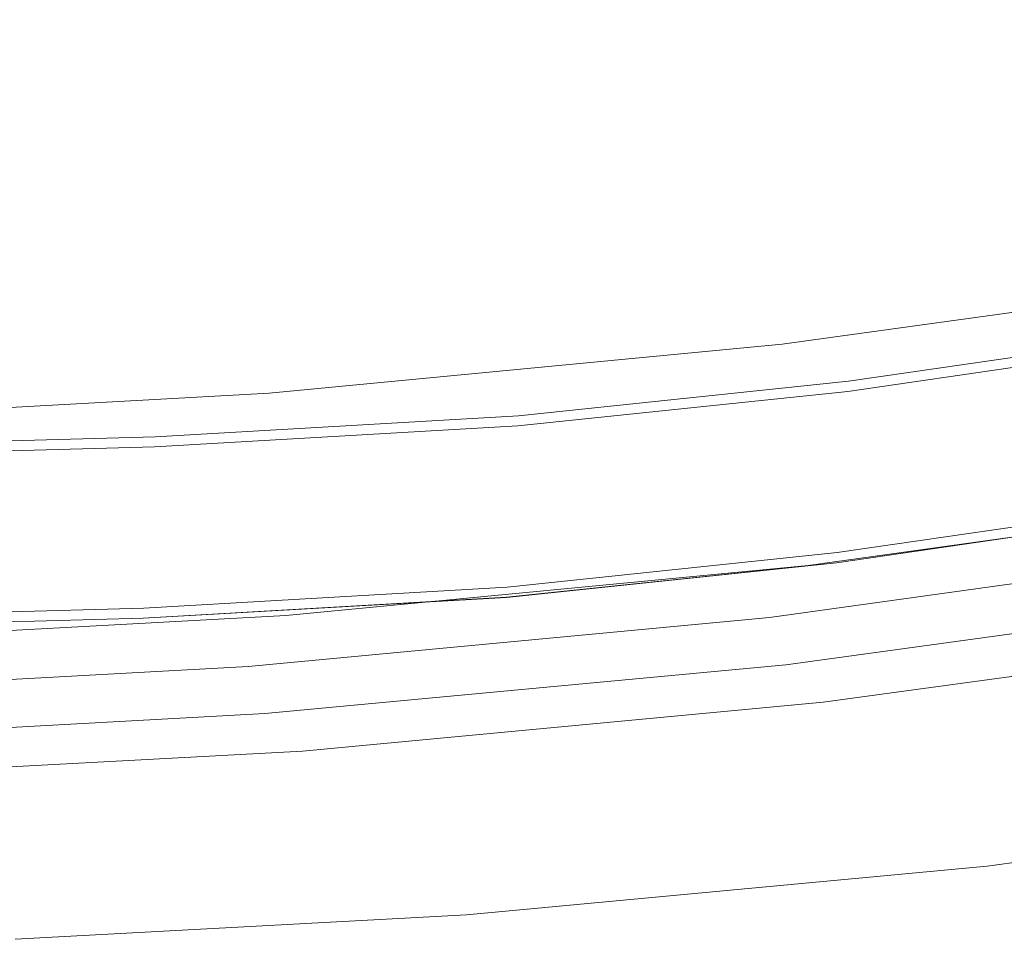
# Model space of a CAD drawing. Extents: x -7 to 843, y -448 to 402.
# Drawn here: x 240 to 280, y -407 to -370 of the extents above; entities that cross this region are included whole.
import ezdxf

# ---------------------------------------------------------------- set-up
doc = ezdxf.new("R2010")
doc.units = 0
doc.header["$LTSCALE"] = 500
doc.header["$MEASUREMENT"] = 0
for name, color, linetype in [('NOVOTERM_CERAMIKA', 7, 'Continuous'), ('NOVOTERM_CHROM', 7, 'Continuous'), ('NOVOTERM_PASY', 7, 'Continuous'), ('NOVOTERM_SZK_KOLOR', 7, 'Continuous')]:
    doc.layers.add(name, color=color, linetype=linetype)

msp = doc.modelspace()

# ---------------------------------------------------------------- linework, layer by layer
at = {"layer": 'NOVOTERM_CERAMIKA', "lineweight": 0}
for points, invisible_edges in [([(295.541, -369.58, 150.036), (295.783, -365.298, 150.036), (271.275, -368.988, 150.036), (271.153, -373.201, 150.036)], 15), ([(249.962, -368.481, 150.036), (249.93, -371.203, 150.036), (271.275, -368.988, 150.036), (271.354, -366.24, 150.036)], 15), ([(231.611, -369.602, 150.036), (231.603, -372.31, 150.036), (249.93, -371.203, 150.036), (249.962, -368.481, 150.036)], 15), ([(249.882, -375.374, 150.036), (271.153, -373.201, 150.036), (271.275, -368.988, 150.036), (249.93, -371.203, 150.036)], 15), ([(295.255, -374.634, 150.036), (295.541, -369.58, 150.036), (271.153, -373.201, 150.036), (271.011, -378.173, 150.036)], 15), ([(231.591, -376.46, 150.036), (249.882, -375.374, 150.036), (249.93, -371.203, 150.036), (231.603, -372.31, 150.036)], 15), ([(249.824, -380.297, 150.036), (271.011, -378.173, 150.036), (271.153, -373.201, 150.036), (249.882, -375.374, 150.036)], 15), ([(295.255, -374.634, 150.036), (271.011, -378.173, 150.036), (270.867, -383.197, 150.036), (294.966, -379.74, 150.036)], 15), ([(231.576, -381.359, 150.036), (249.824, -380.297, 150.036), (249.882, -375.374, 150.036), (231.591, -376.46, 150.036)], 15), ([(249.824, -380.297, 150.036), (249.767, -385.271, 150.036), (270.867, -383.197, 150.036), (271.011, -378.173, 150.036)], 15), ([(294.966, -379.74, 150.036), (270.867, -383.197, 150.036), (270.741, -387.569, 150.036), (294.715, -384.184, 150.036)], 15), ([(231.576, -381.359, 150.036), (231.562, -386.308, 150.036), (249.767, -385.271, 150.036), (249.824, -380.297, 150.036)], 15), ([(249.767, -385.271, 150.036), (249.716, -389.6, 150.036), (270.741, -387.569, 150.036), (270.867, -383.197, 150.036)], 15), ([(294.542, -387.247, 150.036), (294.715, -384.184, 150.036), (270.741, -387.569, 150.036), (270.654, -390.582, 150.036)], 15), ([(231.562, -386.308, 150.036), (231.549, -390.616, 150.036), (249.716, -389.6, 150.036), (249.767, -385.271, 150.036)], 15), ([(294.431, -389.212, 149.921), (294.542, -387.247, 150.036), (270.654, -390.582, 150.036), (270.599, -392.516, 149.921)], 15), ([(249.682, -392.584, 150.036), (270.654, -390.582, 150.036), (270.741, -387.569, 150.036), (249.716, -389.6, 150.036)], 15), ([(294.431, -389.212, 149.921), (270.599, -392.516, 149.921), (270.566, -393.649, 149.577), (294.365, -390.364, 149.577)], 11), ([(231.541, -393.585, 150.036), (249.682, -392.584, 150.036), (249.716, -389.6, 150.036), (231.549, -390.616, 150.036)], 15), ([(294.365, -390.364, 149.577), (270.566, -393.649, 149.577), (270.549, -394.259, 148.89), (294.331, -390.983, 148.89)], 15), ([(249.66, -394.498, 149.921), (270.599, -392.516, 149.921), (270.654, -390.582, 150.036), (249.682, -392.584, 150.036)], 15), ([(294.309, -391.355, 147.742), (294.331, -390.983, 148.89), (270.549, -394.259, 148.89), (270.539, -394.624, 147.742)], 15), ([(294.299, -391.541, 145.698), (270.533, -394.807, 145.698), (270.531, -394.869, 142.315), (294.295, -391.603, 142.315)], 15), ([(294.295, -391.603, 142.315), (270.531, -394.869, 142.315), (270.531, -394.869, 137.155), (294.295, -391.603, 137.155)], 15), ([(294.295, -391.603, 121.333), (270.531, -394.868, 121.333), (270.531, -394.868, 112.969), (294.295, -391.603, 112.969)], 15), ([(294.295, -391.603, 112.969), (270.531, -394.868, 112.969), (270.531, -394.868, 105.833), (294.295, -391.603, 105.833)], 15), ([(294.295, -391.603, 121.333), (294.295, -391.603, 129.778), (270.531, -394.869, 129.778), (270.531, -394.868, 121.333)], 15), ([(294.295, -391.603, 129.778), (294.295, -391.603, 137.155), (270.531, -394.869, 137.155), (270.531, -394.869, 129.778)], 15), ([(294.364, -391.672, 98.178), (294.295, -391.603, 101.077), (270.531, -394.868, 101.077), (270.599, -394.937, 98.178)], 15), ([(294.295, -391.603, 101.077), (294.295, -391.603, 105.833), (270.531, -394.868, 105.833), (270.531, -394.868, 101.077)], 15), ([(294.299, -391.541, 145.698), (294.309, -391.355, 147.742), (270.539, -394.624, 147.742), (270.533, -394.807, 145.698)], 15), ([(294.364, -391.672, 98.178), (270.599, -394.937, 98.178), (270.805, -395.142, 96.618), (294.569, -391.877, 96.618)], 15), ([(294.569, -391.877, 96.618), (270.805, -395.142, 96.618), (271.216, -395.553, 95.875), (294.981, -392.288, 95.875)], 15), ([(295.666, -392.973, 95.429), (294.981, -392.288, 95.875), (271.216, -395.553, 95.875), (271.901, -396.238, 95.429)], 13), ([(231.535, -395.49, 149.921), (249.66, -394.498, 149.921), (249.682, -392.584, 150.036), (231.541, -393.585, 150.036)], 15), ([(249.66, -394.498, 149.921), (249.647, -395.62, 149.577), (270.566, -393.649, 149.577), (270.599, -392.516, 149.921)], 13), ([(296.488, -393.794, 94.574), (295.666, -392.973, 95.429), (271.901, -396.238, 95.429), (272.724, -397.06, 94.574)], 7), ([(249.647, -395.62, 149.577), (249.639, -396.224, 148.89), (270.549, -394.259, 148.89), (270.566, -393.649, 149.577)], 15), ([(296.488, -393.794, 94.574), (272.724, -397.06, 94.574), (273.545, -397.882, 92.604), (297.31, -394.616, 92.604)], 15), ([(249.635, -396.586, 147.742), (270.539, -394.624, 147.742), (270.549, -394.259, 148.89), (249.639, -396.224, 148.89)], 15), ([(231.535, -395.49, 149.921), (231.532, -396.605, 149.577), (249.647, -395.62, 149.577), (249.66, -394.498, 149.921)], 13), ([(249.634, -396.767, 145.698), (270.533, -394.807, 145.698), (270.539, -394.624, 147.742), (249.635, -396.586, 147.742)], 15), ([(297.31, -394.616, 92.604), (273.545, -397.882, 92.604), (274.231, -398.567, 88.814), (297.995, -395.301, 88.814)], 15), ([(249.634, -396.767, 145.698), (249.633, -396.827, 142.315), (270.531, -394.869, 142.315), (270.533, -394.807, 145.698)], 15), ([(249.633, -396.827, 121.333), (249.633, -396.827, 112.969), (270.531, -394.868, 112.969), (270.531, -394.868, 121.333)], 15), ([(249.633, -396.827, 112.969), (249.633, -396.827, 105.833), (270.531, -394.868, 105.833), (270.531, -394.868, 112.969)], 15), ([(249.633, -396.827, 121.333), (270.531, -394.868, 121.333), (270.531, -394.869, 129.778), (249.633, -396.827, 129.778)], 15), ([(249.701, -396.895, 98.178), (270.599, -394.937, 98.178), (270.531, -394.868, 101.077), (249.633, -396.827, 101.077)], 15), ([(249.633, -396.827, 101.077), (270.531, -394.868, 101.077), (270.531, -394.868, 105.833), (249.633, -396.827, 105.833)], 15), ([(249.633, -396.827, 142.315), (249.633, -396.827, 137.155), (270.531, -394.869, 137.155), (270.531, -394.869, 142.315)], 15), ([(249.633, -396.827, 129.778), (270.531, -394.869, 129.778), (270.531, -394.869, 137.155), (249.633, -396.827, 137.155)], 15), ([(249.701, -396.895, 98.178), (249.907, -397.101, 96.618), (270.805, -395.142, 96.618), (270.599, -394.937, 98.178)], 15), ([(249.907, -397.101, 96.618), (250.317, -397.512, 95.875), (271.216, -395.553, 95.875), (270.805, -395.142, 96.618)], 15), ([(251.003, -398.197, 95.429), (271.901, -396.238, 95.429), (271.216, -395.553, 95.875), (250.317, -397.512, 95.875)], 11), ([(298.406, -395.712, 82.497), (297.995, -395.301, 88.814), (274.231, -398.567, 88.814), (274.642, -398.978, 82.497)], 15), ([(231.532, -396.605, 149.577), (231.531, -397.206, 148.89), (249.639, -396.224, 148.89), (249.647, -395.62, 149.577)], 15), ([(298.611, -395.918, 74.805), (298.406, -395.712, 82.497), (274.642, -398.978, 82.497), (274.847, -399.184, 74.805)], 15), ([(298.611, -395.918, 74.805), (274.847, -399.184, 74.805), (274.916, -399.251, 66.889), (298.679, -395.986, 66.889)], 15), ([(231.529, -397.567, 147.742), (249.635, -396.586, 147.742), (249.639, -396.224, 148.89), (231.531, -397.206, 148.89)], 15), ([(251.825, -399.019, 94.574), (272.724, -397.06, 94.574), (271.901, -396.238, 95.429), (251.003, -398.197, 95.429)], 15), ([(298.679, -395.986, 66.889), (274.916, -399.251, 66.889), (274.916, -399.251, 59.903), (298.679, -395.986, 59.903)], 15), ([(298.748, -396.055, 51.765), (298.679, -395.986, 54.998), (274.916, -399.251, 54.998), (274.984, -399.32, 51.765)], 15), ([(298.679, -395.986, 54.998), (298.679, -395.986, 59.903), (274.916, -399.251, 59.903), (274.916, -399.251, 54.998)], 15), ([(298.748, -396.055, 51.765), (274.984, -399.32, 51.765), (275.189, -399.525, 49.795), (298.954, -396.26, 49.795)], 15), ([(298.954, -396.26, 49.795), (275.189, -399.525, 49.795), (275.601, -399.937, 48.681), (299.365, -396.671, 48.681)], 15), ([(231.529, -397.747, 145.698), (249.634, -396.767, 145.698), (249.635, -396.586, 147.742), (231.529, -397.567, 147.742)], 15), ([(300.05, -397.356, 48.011), (299.365, -396.671, 48.681), (275.601, -399.937, 48.681), (276.286, -400.622, 48.011)], 15), ([(231.529, -397.747, 145.698), (231.528, -397.807, 142.315), (249.633, -396.827, 142.315), (249.634, -396.767, 145.698)], 15), ([(231.528, -397.807, 142.315), (231.528, -397.807, 137.155), (249.633, -396.827, 137.155), (249.633, -396.827, 142.315)], 15), ([(231.528, -397.807, 121.333), (231.528, -397.807, 112.969), (249.633, -396.827, 112.969), (249.633, -396.827, 121.333)], 15), ([(231.528, -397.807, 112.969), (231.528, -397.807, 105.833), (249.633, -396.827, 105.833), (249.633, -396.827, 112.969)], 15), ([(231.528, -397.807, 121.333), (249.633, -396.827, 121.333), (249.633, -396.827, 129.778), (231.528, -397.807, 129.778)], 15), ([(231.528, -397.807, 129.778), (249.633, -396.827, 129.778), (249.633, -396.827, 137.155), (231.528, -397.807, 137.155)], 15), ([(231.597, -397.876, 98.178), (249.701, -396.895, 98.178), (249.633, -396.827, 101.077), (231.528, -397.807, 101.077)], 15), ([(231.528, -397.807, 101.077), (249.633, -396.827, 101.077), (249.633, -396.827, 105.833), (231.528, -397.807, 105.833)], 15), ([(231.597, -397.876, 98.178), (231.803, -398.081, 96.618), (249.907, -397.101, 96.618), (249.701, -396.895, 98.178)], 15), ([(231.803, -398.081, 96.618), (232.214, -398.492, 95.875), (250.317, -397.512, 95.875), (249.907, -397.101, 96.618)], 15), ([(251.825, -399.019, 94.574), (252.647, -399.841, 92.604), (273.545, -397.882, 92.604), (272.724, -397.06, 94.574)], 7), ([(232.898, -399.177, 95.429), (251.003, -398.197, 95.429), (250.317, -397.512, 95.875), (232.214, -398.492, 95.875)], 11), ([(300.872, -398.178, 46.934), (300.05, -397.356, 48.011), (276.286, -400.622, 48.011), (277.108, -401.443, 46.934)], 15), ([(252.647, -399.841, 92.604), (253.332, -400.526, 88.814), (274.231, -398.567, 88.814), (273.545, -397.882, 92.604)], 15), ([(233.72, -399.999, 94.574), (251.825, -399.019, 94.574), (251.003, -398.197, 95.429), (232.898, -399.177, 95.429)], 15), ([(300.872, -398.178, 46.934), (277.108, -401.443, 46.934), (277.93, -402.265, 44.593), (301.694, -399, 44.593)], 15), ([(253.744, -400.937, 82.497), (274.642, -398.978, 82.497), (274.231, -398.567, 88.814), (253.332, -400.526, 88.814)], 15), ([(233.72, -399.999, 94.574), (234.542, -400.82, 92.604), (252.647, -399.841, 92.604), (251.825, -399.019, 94.574)], 7), ([(253.949, -401.142, 74.805), (274.847, -399.184, 74.805), (274.642, -398.978, 82.497), (253.744, -400.937, 82.497)], 15), ([(301.694, -399, 44.593), (277.93, -402.265, 44.593), (278.615, -402.95, 40.134), (302.379, -399.685, 40.134)], 15), ([(253.949, -401.142, 74.805), (254.017, -401.211, 66.889), (274.916, -399.251, 66.889), (274.847, -399.184, 74.805)], 15), ([(254.017, -401.211, 66.889), (254.017, -401.211, 59.903), (274.916, -399.251, 59.903), (274.916, -399.251, 66.889)], 15), ([(254.086, -401.28, 51.765), (274.984, -399.32, 51.765), (274.916, -399.251, 54.998), (254.017, -401.211, 54.998)], 15), ([(254.017, -401.211, 54.998), (274.916, -399.251, 54.998), (274.916, -399.251, 59.903), (254.017, -401.211, 59.903)], 15), ([(254.086, -401.28, 51.765), (254.291, -401.485, 49.795), (275.189, -399.525, 49.795), (274.984, -399.32, 51.765)], 15), ([(234.542, -400.82, 92.604), (235.228, -401.505, 88.814), (253.332, -400.526, 88.814), (252.647, -399.841, 92.604)], 15), ([(254.291, -401.485, 49.795), (254.703, -401.896, 48.681), (275.601, -399.937, 48.681), (275.189, -399.525, 49.795)], 15), ([(302.79, -400.096, 32.702), (302.379, -399.685, 40.134), (278.615, -402.95, 40.134), (279.027, -403.361, 32.702)], 15), ([(255.388, -402.58, 48.011), (276.286, -400.622, 48.011), (275.601, -399.937, 48.681), (254.703, -401.896, 48.681)], 15), ([(302.996, -400.301, 23.039), (302.79, -400.096, 32.702), (279.027, -403.361, 32.702), (279.232, -403.567, 23.039)], 15), ([(235.639, -401.917, 82.497), (253.744, -400.937, 82.497), (253.332, -400.526, 88.814), (235.228, -401.505, 88.814)], 15), ([(256.209, -403.403, 46.934), (277.108, -401.443, 46.934), (276.286, -400.622, 48.011), (255.388, -402.58, 48.011)], 15), ([(302.996, -400.301, 23.039), (279.232, -403.567, 23.039), (279.3, -403.635, 11.892), (303.065, -400.37, 11.892)], 15), ([(303.065, -400.37, 11.892), (279.3, -403.635, 11.892), (279.3, -403.635, 0), (303.065, -400.37, 0)], 11), ([(235.845, -402.122, 74.805), (253.949, -401.142, 74.805), (253.744, -400.937, 82.497), (235.639, -401.917, 82.497)], 15), ([(235.845, -402.122, 74.805), (235.913, -402.19, 66.889), (254.017, -401.211, 66.889), (253.949, -401.142, 74.805)], 15), ([(235.913, -402.19, 66.889), (235.913, -402.19, 59.903), (254.017, -401.211, 59.903), (254.017, -401.211, 66.889)], 15), ([(235.982, -402.259, 51.765), (254.086, -401.28, 51.765), (254.017, -401.211, 54.998), (235.913, -402.19, 54.998)], 15), ([(235.913, -402.19, 54.998), (254.017, -401.211, 54.998), (254.017, -401.211, 59.903), (235.913, -402.19, 59.903)], 15), ([(235.982, -402.259, 51.765), (236.187, -402.465, 49.795), (254.291, -401.485, 49.795), (254.086, -401.28, 51.765)], 15), ([(236.187, -402.465, 49.795), (236.598, -402.876, 48.681), (254.703, -401.896, 48.681), (254.291, -401.485, 49.795)], 15), ([(256.209, -403.403, 46.934), (257.032, -404.225, 44.593), (277.93, -402.265, 44.593), (277.108, -401.443, 46.934)], 15), ([(237.283, -403.56, 48.011), (255.388, -402.58, 48.011), (254.703, -401.896, 48.681), (236.598, -402.876, 48.681)], 15), ([(257.032, -404.225, 44.593), (257.716, -404.91, 40.134), (278.615, -402.95, 40.134), (277.93, -402.265, 44.593)], 15), ([(238.105, -404.383, 46.934), (256.209, -403.403, 46.934), (255.388, -402.58, 48.011), (237.283, -403.56, 48.011)], 15), ([(258.128, -405.32, 32.702), (279.027, -403.361, 32.702), (278.615, -402.95, 40.134), (257.716, -404.91, 40.134)], 15), ([(238.105, -404.383, 46.934), (238.927, -405.204, 44.593), (257.032, -404.225, 44.593), (256.209, -403.403, 46.934)], 15), ([(258.333, -405.526, 23.039), (279.232, -403.567, 23.039), (279.027, -403.361, 32.702), (258.128, -405.32, 32.702)], 15), ([(258.333, -405.526, 23.039), (258.402, -405.595, 11.892), (279.3, -403.635, 11.892), (279.232, -403.567, 23.039)], 15), ([(258.402, -405.595, 11.892), (258.402, -405.595, 0), (279.3, -403.635, 0), (279.3, -403.635, 11.892)], 13), ([(238.927, -405.204, 44.593), (239.612, -405.889, 40.134), (257.716, -404.91, 40.134), (257.032, -404.225, 44.593)], 15), ([(240.024, -406.3, 32.702), (258.128, -405.32, 32.702), (257.716, -404.91, 40.134), (239.612, -405.889, 40.134)], 15), ([(240.229, -406.505, 23.039), (258.333, -405.526, 23.039), (258.128, -405.32, 32.702), (240.024, -406.3, 32.702)], 15), ([(240.229, -406.505, 23.039), (240.298, -406.574, 11.892), (258.402, -405.595, 11.892), (258.333, -405.526, 23.039)], 15), ([(240.298, -406.574, 11.892), (240.298, -406.574, 0), (258.402, -405.595, 0), (258.402, -405.595, 11.892)], 13)]:
    msp.add_3dface(points, dxfattribs=dict(at, invisible_edges=invisible_edges))
at = {"layer": 'NOVOTERM_CHROM', "lineweight": 0}
for points, invisible_edges in [([(294.588, -379.411, 152.324), (271.082, -382.688, 152.324), (271.082, -382.688, 154.613), (294.588, -379.411, 154.613)], 15), ([(294.588, -379.411, 150.036), (271.082, -382.688, 150.036), (271.082, -382.688, 152.324), (294.588, -379.411, 152.324)], 14), ([(271.082, -382.688, 154.613), (271.082, -382.688, 156.903), (294.588, -379.411, 156.903), (294.588, -379.411, 154.613)], 15), ([(271.082, -382.688, 156.903), (271.082, -382.688, 159.191), (294.588, -379.411, 159.191), (294.588, -379.411, 156.903)], 13), ([(295.998, -388.245, 150.036), (272.122, -391.574, 150.036), (271.082, -382.688, 150.036), (294.588, -379.411, 150.036)], 15), ([(272.122, -391.574, 159.191), (295.998, -388.245, 159.191), (294.588, -379.411, 159.191), (271.082, -382.688, 159.191)], 15), ([(271.082, -382.688, 154.613), (271.082, -382.688, 152.324), (250.487, -384.651, 152.324), (250.487, -384.651, 154.613)], 15), ([(271.082, -382.688, 152.324), (271.082, -382.688, 150.036), (250.487, -384.651, 150.036), (250.487, -384.651, 152.324)], 13), ([(250.487, -384.651, 156.903), (271.082, -382.688, 156.903), (271.082, -382.688, 154.613), (250.487, -384.651, 154.613)], 15), ([(250.487, -384.651, 159.191), (271.082, -382.688, 159.191), (271.082, -382.688, 156.903), (250.487, -384.651, 156.903)], 14), ([(272.122, -391.574, 150.036), (251.156, -393.572, 150.036), (250.487, -384.651, 150.036), (271.082, -382.688, 150.036)], 15), ([(251.156, -393.572, 159.191), (272.122, -391.574, 159.191), (271.082, -382.688, 159.191), (250.487, -384.651, 159.191)], 15), ([(250.487, -384.651, 154.613), (250.487, -384.651, 152.324), (232.677, -385.631, 152.324), (232.677, -385.631, 154.613)], 15), ([(250.487, -384.651, 152.324), (250.487, -384.651, 150.036), (232.677, -385.631, 150.036), (232.677, -385.631, 152.324)], 13), ([(232.677, -385.631, 156.903), (250.487, -384.651, 156.903), (250.487, -384.651, 154.613), (232.677, -385.631, 154.613)], 15), ([(232.677, -385.631, 159.191), (250.487, -384.651, 159.191), (250.487, -384.651, 156.903), (232.677, -385.631, 156.903)], 14), ([(251.156, -393.572, 150.036), (233.018, -394.571, 150.036), (232.677, -385.631, 150.036), (250.487, -384.651, 150.036)], 15), ([(233.018, -394.571, 159.191), (251.156, -393.572, 159.191), (250.487, -384.651, 159.191), (232.677, -385.631, 159.191)], 15), ([(295.998, -388.245, 154.613), (272.122, -391.574, 154.613), (272.122, -391.574, 152.324), (295.998, -388.245, 152.324)], 15), ([(295.998, -388.245, 152.324), (272.122, -391.574, 152.324), (272.122, -391.574, 150.036), (295.998, -388.245, 150.036)], 11), ([(295.998, -388.245, 154.613), (295.998, -388.245, 156.903), (272.122, -391.574, 156.903), (272.122, -391.574, 154.613)], 15), ([(295.998, -388.245, 156.903), (295.998, -388.245, 159.191), (272.122, -391.574, 159.191), (272.122, -391.574, 156.903)], 13), ([(251.156, -393.572, 154.613), (251.156, -393.572, 152.324), (272.122, -391.574, 152.324), (272.122, -391.574, 154.613)], 15), ([(251.156, -393.572, 152.324), (251.156, -393.572, 150.036), (272.122, -391.574, 150.036), (272.122, -391.574, 152.324)], 13), ([(251.156, -393.572, 154.613), (272.122, -391.574, 154.613), (272.122, -391.574, 156.903), (251.156, -393.572, 156.903)], 15), ([(251.156, -393.572, 156.903), (272.122, -391.574, 156.903), (272.122, -391.574, 159.191), (251.156, -393.572, 159.191)], 11), ([(233.018, -394.571, 154.613), (233.018, -394.571, 152.324), (251.156, -393.572, 152.324), (251.156, -393.572, 154.613)], 15), ([(233.018, -394.571, 152.324), (233.018, -394.571, 150.036), (251.156, -393.572, 150.036), (251.156, -393.572, 152.324)], 13), ([(233.018, -394.571, 154.613), (251.156, -393.572, 154.613), (251.156, -393.572, 156.903), (233.018, -394.571, 156.903)], 15), ([(233.018, -394.571, 156.903), (251.156, -393.572, 156.903), (251.156, -393.572, 159.191), (233.018, -394.571, 159.191)], 11)]:
    msp.add_3dface(points, dxfattribs=dict(at, invisible_edges=invisible_edges))
at = {"layer": 'NOVOTERM_PASY', "lineweight": 0}
for points, invisible_edges in [([(285.265, -382.559, 180.495), (273.733, -384.229, 180.495), (273.737, -384.171, 196.176), (285.269, -382.501, 196.176)], 11), ([(285.265, -382.559, 2016.245), (285.269, -382.501, 2000.564), (273.737, -384.171, 2000.564), (273.733, -384.229, 2016.245)], 13), ([(285.265, -382.559, 180.495), (285.242, -382.906, 150.036), (273.71, -384.576, 150.036), (273.733, -384.229, 180.495)], 13), ([(285.265, -382.559, 2016.245), (273.733, -384.229, 2016.245), (273.711, -384.576, 2046.704), (285.242, -382.906, 2046.704)], 11), ([(273.733, -384.229, 180.495), (273.71, -384.576, 150.036), (260.469, -385.967, 150.036), (260.492, -385.62, 180.495)], 13), ([(273.733, -384.229, 2016.245), (260.492, -385.62, 2016.245), (260.47, -385.967, 2046.704), (273.711, -384.576, 2046.704)], 11), ([(273.733, -384.229, 180.495), (260.492, -385.62, 180.495), (260.496, -385.562, 196.176), (273.737, -384.171, 196.176)], 11), ([(273.733, -384.229, 2016.245), (273.737, -384.171, 2000.564), (260.496, -385.562, 2000.564), (260.492, -385.62, 2016.245)], 13), ([(245.909, -386.455, 2016.245), (245.886, -386.802, 2046.704), (260.47, -385.967, 2046.704), (260.492, -385.62, 2016.245)], 13), ([(245.908, -386.455, 180.495), (260.492, -385.62, 180.495), (260.469, -385.967, 150.036), (245.886, -386.802, 150.036)], 11), ([(245.908, -386.455, 180.495), (245.912, -386.397, 196.176), (260.496, -385.562, 196.176), (260.492, -385.62, 180.495)], 13), ([(245.909, -386.455, 2016.245), (260.492, -385.62, 2016.245), (260.496, -385.562, 2000.564), (245.912, -386.397, 2000.564)], 11), ([(230.961, -386.873, 2016.245), (230.938, -387.219, 2046.704), (245.886, -386.802, 2046.704), (245.909, -386.455, 2016.245)], 13), ([(230.961, -386.873, 180.495), (245.908, -386.455, 180.495), (245.886, -386.802, 150.036), (230.938, -387.219, 150.036)], 11), ([(230.961, -386.873, 180.495), (230.965, -386.815, 196.176), (245.912, -386.397, 196.176), (245.908, -386.455, 180.495)], 13), ([(230.961, -386.873, 2016.245), (245.909, -386.455, 2016.245), (245.912, -386.397, 2000.564), (230.965, -386.815, 2000.564)], 11), ([(284.788, -389.726, 180.495), (273.256, -391.396, 180.495), (273.279, -391.049, 150.036), (284.812, -389.38, 150.036)], 11), ([(284.788, -389.727, 2016.245), (284.812, -389.38, 2046.704), (273.28, -391.05, 2046.704), (273.256, -391.396, 2016.245)], 13), ([(284.788, -389.726, 180.495), (284.784, -389.784, 196.176), (273.253, -391.454, 196.176), (273.256, -391.396, 180.495)], 13), ([(284.788, -389.727, 2016.245), (273.256, -391.396, 2016.245), (273.253, -391.454, 2000.564), (284.784, -389.785, 2000.564)], 11), ([(273.256, -391.396, 180.495), (260.016, -392.788, 180.495), (260.038, -392.441, 150.036), (273.279, -391.049, 150.036)], 11), ([(273.256, -391.396, 2016.245), (273.28, -391.05, 2046.704), (260.039, -392.441, 2046.704), (260.016, -392.788, 2016.245)], 13), ([(273.256, -391.396, 180.495), (273.253, -391.454, 196.176), (260.012, -392.845, 196.176), (260.016, -392.788, 180.495)], 13), ([(273.256, -391.396, 2016.245), (260.016, -392.788, 2016.245), (260.012, -392.846, 2000.564), (273.253, -391.454, 2000.564)], 11), ([(245.431, -393.622, 180.495), (260.016, -392.788, 180.495), (260.012, -392.845, 196.176), (245.427, -393.68, 196.176)], 11), ([(245.432, -393.622, 2016.245), (245.427, -393.68, 2000.564), (260.012, -392.846, 2000.564), (260.016, -392.788, 2016.245)], 13), ([(245.431, -393.622, 180.495), (245.454, -393.276, 150.036), (260.038, -392.441, 150.036), (260.016, -392.788, 180.495)], 13), ([(245.432, -393.622, 2016.245), (260.016, -392.788, 2016.245), (260.039, -392.441, 2046.704), (245.454, -393.276, 2046.704)], 11), ([(230.484, -394.04, 2016.245), (245.432, -393.622, 2016.245), (245.454, -393.276, 2046.704), (230.507, -393.693, 2046.704)], 11), ([(230.484, -394.04, 180.495), (230.506, -393.693, 150.036), (245.454, -393.276, 150.036), (245.431, -393.622, 180.495)], 13), ([(230.484, -394.04, 180.495), (245.431, -393.622, 180.495), (245.427, -393.68, 196.176), (230.48, -394.097, 196.176)], 11), ([(230.484, -394.04, 2016.245), (230.48, -394.098, 2000.564), (245.427, -393.68, 2000.564), (245.432, -393.622, 2016.245)], 13)]:
    msp.add_3dface(points, dxfattribs=dict(at, invisible_edges=invisible_edges))
at = {"layer": 'NOVOTERM_SZK_KOLOR', "lineweight": 0}
for points, invisible_edges in [([(285.269, -382.501, 196.176), (273.737, -384.171, 196.176), (273.741, -384.113, 271.872), (285.273, -382.444, 271.872)], 14), ([(285.269, -382.501, 2000.564), (285.273, -382.444, 1924.868), (273.742, -384.113, 1924.868), (273.737, -384.171, 2000.564)], 7), ([(285.273, -382.444, 271.872), (273.741, -384.113, 271.872), (273.741, -384.113, 454.627), (285.273, -382.444, 454.627)], 15), ([(285.273, -382.444, 1072.012), (273.741, -384.113, 1072.012), (273.742, -384.113, 1437.521), (285.273, -382.444, 1437.521)], 15), ([(285.273, -382.444, 1072.012), (285.273, -382.444, 759.219), (273.741, -384.113, 759.219), (273.741, -384.113, 1072.012)], 15), ([(285.273, -382.444, 759.219), (285.273, -382.444, 454.627), (273.741, -384.113, 454.627), (273.741, -384.113, 759.219)], 15), ([(285.273, -382.444, 1924.868), (285.273, -382.444, 1742.113), (273.742, -384.113, 1742.113), (273.742, -384.113, 1924.868)], 15), ([(285.273, -382.444, 1437.521), (273.742, -384.113, 1437.521), (273.742, -384.113, 1742.113), (285.273, -382.444, 1742.113)], 15), ([(285.242, -382.906, 150.036), (285.196, -383.599, 150.036), (273.664, -385.27, 150.036), (273.71, -384.576, 150.036)], 7), ([(285.242, -382.906, 2046.704), (273.711, -384.576, 2046.704), (273.664, -385.27, 2046.704), (285.197, -383.6, 2046.704)], 14), ([(285.119, -384.755, 150.036), (273.587, -386.425, 150.036), (273.664, -385.27, 150.036), (285.196, -383.599, 150.036)], 15), ([(285.119, -384.755, 2046.704), (285.197, -383.6, 2046.704), (273.664, -385.27, 2046.704), (273.587, -386.425, 2046.704)], 15), ([(273.737, -384.171, 196.176), (260.496, -385.562, 196.176), (260.5, -385.504, 271.872), (273.741, -384.113, 271.872)], 14), ([(273.737, -384.171, 2000.564), (273.742, -384.113, 1924.868), (260.5, -385.504, 1924.868), (260.496, -385.562, 2000.564)], 7), ([(273.741, -384.113, 271.872), (260.5, -385.504, 271.872), (260.5, -385.504, 454.627), (273.741, -384.113, 454.627)], 15), ([(273.742, -384.113, 1924.868), (273.742, -384.113, 1742.113), (260.5, -385.504, 1742.113), (260.5, -385.504, 1924.868)], 15), ([(273.741, -384.113, 1072.012), (260.5, -385.504, 1072.012), (260.5, -385.504, 1437.521), (273.742, -384.113, 1437.521)], 15), ([(273.742, -384.113, 1437.521), (260.5, -385.504, 1437.521), (260.5, -385.504, 1742.113), (273.742, -384.113, 1742.113)], 15), ([(273.741, -384.113, 1072.012), (273.741, -384.113, 759.219), (260.5, -385.504, 759.219), (260.5, -385.504, 1072.012)], 15), ([(273.741, -384.113, 759.219), (273.741, -384.113, 454.627), (260.5, -385.504, 454.627), (260.5, -385.504, 759.219)], 15), ([(273.71, -384.576, 150.036), (273.664, -385.27, 150.036), (260.423, -386.661, 150.036), (260.469, -385.967, 150.036)], 7), ([(273.711, -384.576, 2046.704), (260.47, -385.967, 2046.704), (260.423, -386.661, 2046.704), (273.664, -385.27, 2046.704)], 14), ([(285.026, -386.143, 150.036), (273.495, -387.813, 150.036), (273.587, -386.425, 150.036), (285.119, -384.755, 150.036)], 15), ([(285.027, -386.143, 2046.704), (285.119, -384.755, 2046.704), (273.587, -386.425, 2046.704), (273.495, -387.813, 2046.704)], 15), ([(273.587, -386.425, 150.036), (260.347, -387.817, 150.036), (260.423, -386.661, 150.036), (273.664, -385.27, 150.036)], 15), ([(273.587, -386.425, 2046.704), (273.664, -385.27, 2046.704), (260.423, -386.661, 2046.704), (260.347, -387.817, 2046.704)], 15), ([(245.912, -386.397, 2000.564), (260.496, -385.562, 2000.564), (260.5, -385.504, 1924.868), (245.916, -386.339, 1924.868)], 14), ([(245.912, -386.397, 196.176), (245.915, -386.339, 271.872), (260.5, -385.504, 271.872), (260.496, -385.562, 196.176)], 7), ([(245.916, -386.339, 1924.868), (260.5, -385.504, 1924.868), (260.5, -385.504, 1742.113), (245.915, -386.339, 1742.113)], 15), ([(245.915, -386.339, 1072.012), (245.915, -386.339, 1437.521), (260.5, -385.504, 1437.521), (260.5, -385.504, 1072.012)], 15), ([(245.915, -386.339, 1437.521), (245.915, -386.339, 1742.113), (260.5, -385.504, 1742.113), (260.5, -385.504, 1437.521)], 15), ([(245.915, -386.339, 1072.012), (260.5, -385.504, 1072.012), (260.5, -385.504, 759.219), (245.915, -386.339, 759.219)], 15), ([(245.915, -386.339, 759.219), (260.5, -385.504, 759.219), (260.5, -385.504, 454.627), (245.915, -386.339, 454.627)], 15), ([(245.915, -386.339, 271.872), (245.915, -386.339, 454.627), (260.5, -385.504, 454.627), (260.5, -385.504, 271.872)], 15), ([(245.886, -386.802, 2046.704), (245.839, -387.495, 2046.704), (260.423, -386.661, 2046.704), (260.47, -385.967, 2046.704)], 7), ([(245.886, -386.802, 150.036), (260.469, -385.967, 150.036), (260.423, -386.661, 150.036), (245.839, -387.495, 150.036)], 14), ([(230.965, -386.815, 2000.564), (245.912, -386.397, 2000.564), (245.916, -386.339, 1924.868), (230.969, -386.757, 1924.868)], 14), ([(230.965, -386.815, 196.176), (230.969, -386.757, 271.872), (245.915, -386.339, 271.872), (245.912, -386.397, 196.176)], 7), ([(230.969, -386.757, 1924.868), (245.916, -386.339, 1924.868), (245.915, -386.339, 1742.113), (230.969, -386.757, 1742.113)], 15), ([(230.969, -386.757, 1072.012), (230.969, -386.757, 1437.521), (245.915, -386.339, 1437.521), (245.915, -386.339, 1072.012)], 15), ([(230.969, -386.757, 1437.521), (230.969, -386.757, 1742.113), (245.915, -386.339, 1742.113), (245.915, -386.339, 1437.521)], 15), ([(230.969, -386.757, 1072.012), (245.915, -386.339, 1072.012), (245.915, -386.339, 759.219), (230.969, -386.757, 759.219)], 15), ([(230.969, -386.757, 759.219), (245.915, -386.339, 759.219), (245.915, -386.339, 454.627), (230.969, -386.757, 454.627)], 15), ([(230.969, -386.757, 271.872), (230.969, -386.757, 454.627), (245.915, -386.339, 454.627), (245.915, -386.339, 271.872)], 15), ([(273.495, -387.813, 150.036), (260.254, -389.204, 150.036), (260.347, -387.817, 150.036), (273.587, -386.425, 150.036)], 15), ([(273.495, -387.813, 2046.704), (273.587, -386.425, 2046.704), (260.347, -387.817, 2046.704), (260.254, -389.204, 2046.704)], 15), ([(285.026, -386.143, 150.036), (284.934, -387.53, 150.036), (273.403, -389.199, 150.036), (273.495, -387.813, 150.036)], 15), ([(285.027, -386.143, 2046.704), (273.495, -387.813, 2046.704), (273.403, -389.2, 2046.704), (284.934, -387.53, 2046.704)], 15), ([(230.938, -387.219, 2046.704), (230.891, -387.913, 2046.704), (245.839, -387.495, 2046.704), (245.886, -386.802, 2046.704)], 7), ([(230.938, -387.219, 150.036), (245.886, -386.802, 150.036), (245.839, -387.495, 150.036), (230.891, -387.913, 150.036)], 14), ([(245.762, -388.652, 2046.704), (260.347, -387.817, 2046.704), (260.423, -386.661, 2046.704), (245.839, -387.495, 2046.704)], 15), ([(245.762, -388.652, 150.036), (245.839, -387.495, 150.036), (260.423, -386.661, 150.036), (260.347, -387.817, 150.036)], 15), ([(230.815, -389.069, 2046.704), (245.762, -388.652, 2046.704), (245.839, -387.495, 2046.704), (230.891, -387.913, 2046.704)], 15), ([(230.815, -389.069, 150.036), (230.891, -387.913, 150.036), (245.839, -387.495, 150.036), (245.762, -388.652, 150.036)], 15), ([(284.934, -387.53, 150.036), (284.857, -388.686, 150.036), (273.326, -390.356, 150.036), (273.403, -389.199, 150.036)], 15), ([(284.934, -387.53, 2046.704), (273.403, -389.2, 2046.704), (273.326, -390.356, 2046.704), (284.857, -388.687, 2046.704)], 15), ([(245.67, -390.039, 2046.704), (260.254, -389.204, 2046.704), (260.347, -387.817, 2046.704), (245.762, -388.652, 2046.704)], 15), ([(245.67, -390.038, 150.036), (245.762, -388.652, 150.036), (260.347, -387.817, 150.036), (260.254, -389.204, 150.036)], 15), ([(273.495, -387.813, 150.036), (273.403, -389.199, 150.036), (260.162, -390.591, 150.036), (260.254, -389.204, 150.036)], 15), ([(273.495, -387.813, 2046.704), (260.254, -389.204, 2046.704), (260.162, -390.591, 2046.704), (273.403, -389.2, 2046.704)], 15), ([(230.723, -390.457, 2046.704), (245.67, -390.039, 2046.704), (245.762, -388.652, 2046.704), (230.815, -389.069, 2046.704)], 15), ([(230.723, -390.456, 150.036), (230.815, -389.069, 150.036), (245.762, -388.652, 150.036), (245.67, -390.038, 150.036)], 15), ([(284.812, -389.38, 150.036), (273.279, -391.049, 150.036), (273.326, -390.356, 150.036), (284.857, -388.686, 150.036)], 14), ([(284.812, -389.38, 2046.704), (284.857, -388.687, 2046.704), (273.326, -390.356, 2046.704), (273.28, -391.05, 2046.704)], 7), ([(245.67, -390.039, 2046.704), (245.577, -391.427, 2046.704), (260.162, -390.591, 2046.704), (260.254, -389.204, 2046.704)], 15), ([(245.67, -390.038, 150.036), (260.254, -389.204, 150.036), (260.162, -390.591, 150.036), (245.577, -391.426, 150.036)], 15), ([(273.403, -389.199, 150.036), (273.326, -390.356, 150.036), (260.085, -391.747, 150.036), (260.162, -390.591, 150.036)], 15), ([(273.403, -389.2, 2046.704), (260.162, -390.591, 2046.704), (260.085, -391.747, 2046.704), (273.326, -390.356, 2046.704)], 15), ([(284.784, -389.784, 196.176), (284.781, -389.842, 271.872), (273.249, -391.512, 271.872), (273.253, -391.454, 196.176)], 7), ([(284.784, -389.785, 2000.564), (273.253, -391.454, 2000.564), (273.249, -391.512, 1924.868), (284.781, -389.842, 1924.868)], 14), ([(284.781, -389.842, 271.872), (284.781, -389.842, 454.627), (273.249, -391.512, 454.627), (273.249, -391.512, 271.872)], 15), ([(284.781, -389.842, 1924.868), (273.249, -391.512, 1924.868), (273.249, -391.512, 1742.113), (284.781, -389.842, 1742.113)], 15), ([(284.781, -389.842, 1072.012), (284.781, -389.842, 1437.521), (273.249, -391.512, 1437.521), (273.249, -391.512, 1072.012)], 15), ([(284.781, -389.842, 1437.521), (284.781, -389.842, 1742.113), (273.249, -391.512, 1742.113), (273.249, -391.512, 1437.521)], 15), ([(284.781, -389.842, 1072.012), (273.249, -391.512, 1072.012), (273.249, -391.512, 759.219), (284.781, -389.842, 759.219)], 15), ([(284.781, -389.842, 759.219), (273.249, -391.512, 759.219), (273.249, -391.512, 454.627), (284.781, -389.842, 454.627)], 15), ([(230.723, -390.456, 150.036), (245.67, -390.038, 150.036), (245.577, -391.426, 150.036), (230.63, -391.843, 150.036)], 15), ([(230.723, -390.457, 2046.704), (230.63, -391.843, 2046.704), (245.577, -391.427, 2046.704), (245.67, -390.039, 2046.704)], 15), ([(273.279, -391.049, 150.036), (260.038, -392.441, 150.036), (260.085, -391.747, 150.036), (273.326, -390.356, 150.036)], 14), ([(273.28, -391.05, 2046.704), (273.326, -390.356, 2046.704), (260.085, -391.747, 2046.704), (260.039, -392.441, 2046.704)], 7), ([(245.577, -391.427, 2046.704), (245.5, -392.582, 2046.704), (260.085, -391.747, 2046.704), (260.162, -390.591, 2046.704)], 15), ([(245.577, -391.426, 150.036), (260.162, -390.591, 150.036), (260.085, -391.747, 150.036), (245.5, -392.582, 150.036)], 15), ([(230.63, -391.843, 150.036), (245.577, -391.426, 150.036), (245.5, -392.582, 150.036), (230.553, -393, 150.036)], 15), ([(230.63, -391.843, 2046.704), (230.553, -393, 2046.704), (245.5, -392.582, 2046.704), (245.577, -391.427, 2046.704)], 15), ([(273.253, -391.454, 196.176), (273.249, -391.512, 271.872), (260.008, -392.903, 271.872), (260.012, -392.845, 196.176)], 7), ([(273.253, -391.454, 2000.564), (260.012, -392.846, 2000.564), (260.008, -392.903, 1924.868), (273.249, -391.512, 1924.868)], 14), ([(273.249, -391.512, 271.872), (273.249, -391.512, 454.627), (260.008, -392.903, 454.627), (260.008, -392.903, 271.872)], 15), ([(273.249, -391.512, 1924.868), (260.008, -392.903, 1924.868), (260.008, -392.903, 1742.113), (273.249, -391.512, 1742.113)], 15), ([(273.249, -391.512, 1072.012), (273.249, -391.512, 1437.521), (260.008, -392.903, 1437.521), (260.008, -392.903, 1072.012)], 15), ([(273.249, -391.512, 1437.521), (273.249, -391.512, 1742.113), (260.008, -392.903, 1742.113), (260.008, -392.903, 1437.521)], 15), ([(273.249, -391.512, 1072.012), (260.008, -392.903, 1072.012), (260.008, -392.903, 759.219), (273.249, -391.512, 759.219)], 15), ([(273.249, -391.512, 759.219), (260.008, -392.903, 759.219), (260.008, -392.903, 454.627), (273.249, -391.512, 454.627)], 15), ([(245.454, -393.276, 2046.704), (260.039, -392.441, 2046.704), (260.085, -391.747, 2046.704), (245.5, -392.582, 2046.704)], 14), ([(245.454, -393.276, 150.036), (245.5, -392.582, 150.036), (260.085, -391.747, 150.036), (260.038, -392.441, 150.036)], 7), ([(230.506, -393.693, 150.036), (230.553, -393, 150.036), (245.5, -392.582, 150.036), (245.454, -393.276, 150.036)], 7), ([(230.507, -393.693, 2046.704), (245.454, -393.276, 2046.704), (245.5, -392.582, 2046.704), (230.553, -393, 2046.704)], 14), ([(245.427, -393.68, 196.176), (260.012, -392.845, 196.176), (260.008, -392.903, 271.872), (245.423, -393.738, 271.872)], 14), ([(245.427, -393.68, 2000.564), (245.423, -393.738, 1924.868), (260.008, -392.903, 1924.868), (260.012, -392.846, 2000.564)], 7), ([(245.423, -393.738, 1924.868), (245.423, -393.738, 1742.113), (260.008, -392.903, 1742.113), (260.008, -392.903, 1924.868)], 15), ([(245.423, -393.738, 1072.012), (245.423, -393.738, 759.219), (260.008, -392.903, 759.219), (260.008, -392.903, 1072.012)], 15), ([(245.423, -393.738, 759.219), (245.423, -393.738, 454.627), (260.008, -392.903, 454.627), (260.008, -392.903, 759.219)], 15), ([(245.423, -393.738, 1072.012), (260.008, -392.903, 1072.012), (260.008, -392.903, 1437.521), (245.423, -393.738, 1437.521)], 15), ([(245.423, -393.738, 1437.521), (260.008, -392.903, 1437.521), (260.008, -392.903, 1742.113), (245.423, -393.738, 1742.113)], 15), ([(245.423, -393.738, 271.872), (260.008, -392.903, 271.872), (260.008, -392.903, 454.627), (245.423, -393.738, 454.627)], 15), ([(230.48, -394.098, 2000.564), (230.476, -394.155, 1924.868), (245.423, -393.738, 1924.868), (245.427, -393.68, 2000.564)], 7), ([(230.48, -394.097, 196.176), (245.427, -393.68, 196.176), (245.423, -393.738, 271.872), (230.476, -394.155, 271.872)], 14), ([(230.476, -394.155, 1924.868), (230.476, -394.155, 1742.113), (245.423, -393.738, 1742.113), (245.423, -393.738, 1924.868)], 15), ([(230.476, -394.155, 1072.012), (230.476, -394.155, 759.219), (245.423, -393.738, 759.219), (245.423, -393.738, 1072.012)], 15), ([(230.476, -394.155, 759.219), (230.476, -394.155, 454.627), (245.423, -393.738, 454.627), (245.423, -393.738, 759.219)], 15), ([(230.476, -394.155, 1072.012), (245.423, -393.738, 1072.012), (245.423, -393.738, 1437.521), (230.476, -394.155, 1437.521)], 15), ([(230.476, -394.155, 1437.521), (245.423, -393.738, 1437.521), (245.423, -393.738, 1742.113), (230.476, -394.155, 1742.113)], 15), ([(230.476, -394.155, 271.872), (245.423, -393.738, 271.872), (245.423, -393.738, 454.627), (230.476, -394.155, 454.627)], 15)]:
    msp.add_3dface(points, dxfattribs=dict(at, invisible_edges=invisible_edges))

doc.saveas('drawing.dxf')
